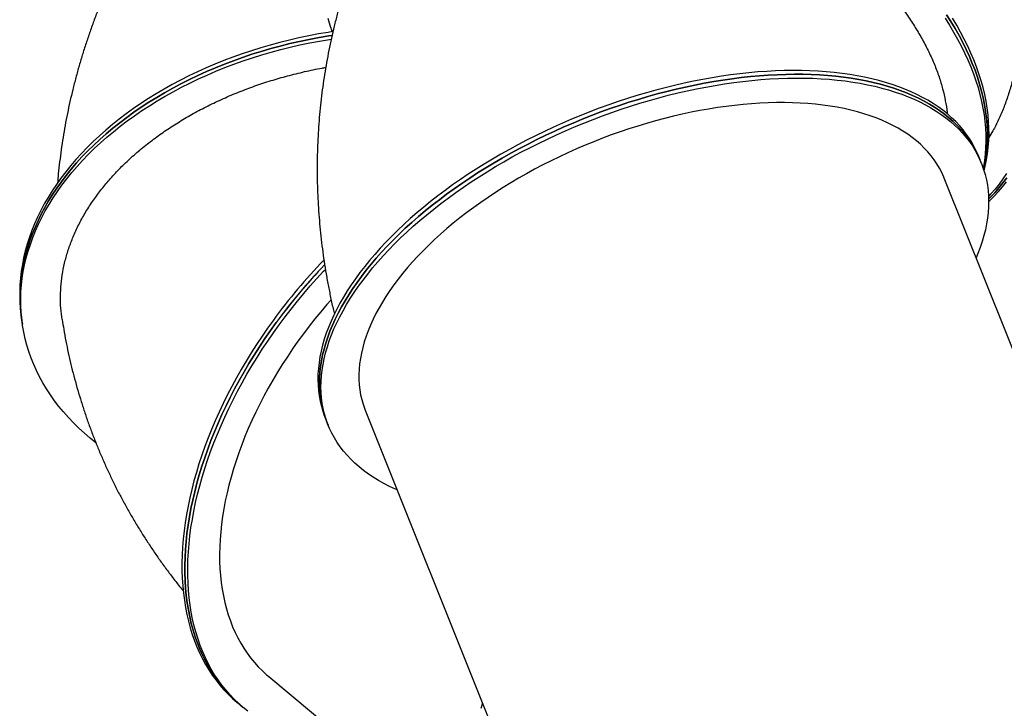
# Model space of a CAD drawing. Units: millimetres. Extents: x 60.4 to 76.7, y 52.1 to 77.4.
# Drawn here: x 64.5 to 65.8, y 72 to 72.9 of the extents above; entities that cross this region are included whole.
import ezdxf

# ---------------------------------------------------------------- set-up
doc = ezdxf.new("R2010")
doc.units = ezdxf.units.MM

# ---------------------------------------------------------------- blocks, each defined once
blk = doc.blocks.new('elflor003al')
at = {"color": 7, "linetype": 'Continuous', "lineweight": 25}
for p, q in [((65.7337, 72.7295), (65.7318, 72.7343)), ((65.7356, 72.7248), (65.7337, 72.7295)), ((65.9807, 71.9779), (65.6892, 72.7062)), ((64.5351, 72.5326), (64.5357, 72.5282)), ((64.5357, 72.5282), (64.5364, 72.5238)), ((64.9645, 72.4178), (64.9651, 72.4164)), ((64.9651, 72.4164), (65.2565, 71.6881)), ((64.9149, 72.4073), (64.9167, 72.4026)), ((64.9161, 72.4042), (64.9167, 72.4026)), ((64.9167, 72.4026), (64.9186, 72.3978)), ((64.8445, 72.0834), (65.096, 71.8748)), ((64.8053, 72.0509), (64.8089, 72.0479)), ((64.8089, 72.0479), (64.8125, 72.0449))]:
    blk.add_line(p, q, dxfattribs=at)
at = {"color": 7, "linetype": 'Continuous', "lineweight": 25, "flags": 128}
for points in [[(65.7671, 72.7123), (65.7625, 72.7054), (65.7577, 72.6989), (65.7527, 72.6926), (65.7475, 72.6866), (65.7444, 72.6832)], [(65.7446, 72.68), (65.7469, 72.6824), (65.7522, 72.6881), (65.7573, 72.6941), (65.7623, 72.7004), (65.7672, 72.7069)], [(65.7672, 72.7069), (65.7623, 72.7004), (65.7573, 72.6941), (65.7522, 72.6881), (65.7469, 72.6824), (65.7446, 72.68)], [(65.7446, 72.6771), (65.746, 72.6785), (65.7515, 72.6839), (65.7569, 72.6896), (65.762, 72.6956), (65.767, 72.7019)], [(65.7384, 72.7171), (65.7384, 72.7172), (65.74, 72.7249), (65.7413, 72.7326), (65.7422, 72.7405), (65.7428, 72.7485), (65.7431, 72.7566), (65.743, 72.7647), (65.7426, 72.773), (65.7419, 72.7813), (65.7409, 72.7897), (65.7395, 72.7981), (65.7377, 72.8066), (65.7357, 72.8152), (65.7333, 72.8238), (65.7306, 72.8324), (65.7276, 72.8411), (65.7242, 72.8497), (65.7206, 72.8584), (65.7166, 72.8671), (65.7123, 72.8758), (65.7077, 72.8845), (65.7028, 72.8932), (65.6975, 72.9019), (65.692, 72.9105)], [(64.9244, 72.8885), (64.9243, 72.8887), (64.9213, 72.8973), (64.9186, 72.906)], [(65.6901, 72.9062), (65.6956, 72.8976), (65.7008, 72.8889), (65.7057, 72.8802), (65.7103, 72.8715), (65.7146, 72.8628), (65.7186, 72.8541), (65.7223, 72.8455), (65.7256, 72.8368), (65.7287, 72.8281), (65.7314, 72.8195), (65.7337, 72.8109), (65.7358, 72.8023), (65.7375, 72.7938), (65.7389, 72.7854), (65.74, 72.777), (65.7407, 72.7687), (65.7411, 72.7604), (65.7412, 72.7523), (65.7409, 72.7442), (65.7403, 72.7362), (65.7394, 72.7283), (65.7381, 72.7206), (65.7378, 72.719)], [(65.692, 72.9105), (65.6975, 72.9019), (65.7028, 72.8932), (65.7077, 72.8845), (65.7123, 72.8758), (65.7166, 72.8671), (65.7206, 72.8584), (65.7242, 72.8497), (65.7276, 72.8411), (65.7306, 72.8324), (65.7333, 72.8238), (65.7357, 72.8152), (65.7377, 72.8066), (65.7395, 72.7981), (65.7409, 72.7897), (65.7419, 72.7813), (65.7426, 72.773), (65.743, 72.7647), (65.7431, 72.7566), (65.7428, 72.7485), (65.7422, 72.7405), (65.7413, 72.7326), (65.74, 72.7249), (65.7384, 72.7172), (65.7384, 72.7171)], [(65.7389, 72.7156), (65.7404, 72.7215), (65.742, 72.7291), (65.7432, 72.7369), (65.7442, 72.7448), (65.7448, 72.7528), (65.7451, 72.7609), (65.745, 72.769), (65.7446, 72.7773), (65.7439, 72.7856), (65.7428, 72.794), (65.7414, 72.8024), (65.7397, 72.8109), (65.7376, 72.8195), (65.7353, 72.8281), (65.7325, 72.8367), (65.7295, 72.8454), (65.7262, 72.854), (65.7225, 72.8627), (65.7185, 72.8714), (65.7142, 72.8801), (65.7096, 72.8888), (65.7047, 72.8975), (65.6995, 72.9062)], [(64.9241, 72.8894), (64.9189, 72.8885), (64.9066, 72.8865), (64.8944, 72.8841), (64.8822, 72.8816), (64.8702, 72.8788), (64.8581, 72.8758), (64.8462, 72.8726), (64.8344, 72.8691), (64.8227, 72.8655), (64.8111, 72.8616), (64.7996, 72.8575), (64.7883, 72.8532), (64.7771, 72.8487), (64.7661, 72.844), (64.7552, 72.8391), (64.7445, 72.834), (64.734, 72.8287), (64.7237, 72.8232), (64.7136, 72.8175), (64.7037, 72.8117), (64.694, 72.8057), (64.6845, 72.7995), (64.6752, 72.7932), (64.6662, 72.7867), (64.6574, 72.78), (64.6489, 72.7732), (64.6406, 72.7663), (64.6326, 72.7592), (64.6249, 72.752), (64.6175, 72.7447), (64.6103, 72.7372), (64.6034, 72.7296), (64.5968, 72.722), (64.5905, 72.7142), (64.5845, 72.7063), (64.5789, 72.6984), (64.5735, 72.6903), (64.5685, 72.6822), (64.5637, 72.6741), (64.5593, 72.6658), (64.5553, 72.6575), (64.5515, 72.6492), (64.5481, 72.6408), (64.5451, 72.6324), (64.5424, 72.6239), (64.54, 72.6154), (64.5379, 72.6069), (64.5363, 72.5984), (64.5349, 72.5899), (64.5339, 72.5814), (64.5333, 72.573), (64.533, 72.5645), (64.5331, 72.556), (64.5335, 72.5476), (64.5342, 72.5393), (64.5351, 72.5326)], [(64.9235, 72.8848), (64.9195, 72.8842), (64.9073, 72.8821), (64.895, 72.8798), (64.8829, 72.8772), (64.8708, 72.8744), (64.8588, 72.8714), (64.8469, 72.8682), (64.835, 72.8648), (64.8233, 72.8611), (64.8117, 72.8572), (64.8003, 72.8531), (64.7889, 72.8488), (64.7778, 72.8443), (64.7667, 72.8396), (64.7559, 72.8347), (64.7452, 72.8296), (64.7347, 72.8243), (64.7243, 72.8188), (64.7142, 72.8131), (64.7043, 72.8073), (64.6946, 72.8013), (64.6851, 72.7951), (64.6759, 72.7888), (64.6668, 72.7823), (64.6581, 72.7756), (64.6495, 72.7688), (64.6413, 72.7619), (64.6333, 72.7548), (64.6256, 72.7476), (64.6181, 72.7403), (64.6109, 72.7328), (64.604, 72.7253), (64.5975, 72.7176), (64.5912, 72.7098), (64.5852, 72.7019), (64.5795, 72.694), (64.5741, 72.686), (64.5691, 72.6778), (64.5644, 72.6697), (64.56, 72.6614), (64.5559, 72.6531), (64.5522, 72.6448), (64.5488, 72.6364), (64.5457, 72.628), (64.543, 72.6195), (64.5406, 72.611), (64.5386, 72.6025), (64.5369, 72.594), (64.5356, 72.5855), (64.5346, 72.5771), (64.5339, 72.5686), (64.5336, 72.5601), (64.5337, 72.5517), (64.5341, 72.5433), (64.5349, 72.5349), (64.5357, 72.5282)], [(64.5357, 72.5282), (64.5349, 72.5349), (64.5341, 72.5433), (64.5337, 72.5517), (64.5336, 72.5601), (64.5339, 72.5686), (64.5346, 72.5771), (64.5356, 72.5855), (64.5369, 72.594), (64.5386, 72.6025), (64.5406, 72.611), (64.543, 72.6195), (64.5457, 72.628), (64.5488, 72.6364), (64.5522, 72.6448), (64.5559, 72.6531), (64.56, 72.6614), (64.5644, 72.6697), (64.5691, 72.6778), (64.5741, 72.686), (64.5795, 72.694), (64.5852, 72.7019), (64.5912, 72.7098), (64.5975, 72.7176), (64.604, 72.7253), (64.6109, 72.7328), (64.6181, 72.7403), (64.6256, 72.7476), (64.6333, 72.7548), (64.6413, 72.7619), (64.6495, 72.7688), (64.6581, 72.7756), (64.6668, 72.7823), (64.6759, 72.7888), (64.6851, 72.7951), (64.6946, 72.8013), (64.7043, 72.8073), (64.7142, 72.8131), (64.7243, 72.8188), (64.7347, 72.8243), (64.7452, 72.8296), (64.7559, 72.8347), (64.7667, 72.8396), (64.7778, 72.8443), (64.7889, 72.8488), (64.8003, 72.8531), (64.8117, 72.8572), (64.8233, 72.8611), (64.835, 72.8648), (64.8469, 72.8682), (64.8588, 72.8714), (64.8708, 72.8744), (64.8829, 72.8772), (64.895, 72.8798), (64.9073, 72.8821), (64.9195, 72.8842), (64.9235, 72.8848)], [(64.6282, 72.3756), (64.6213, 72.3812), (64.614, 72.3875), (64.607, 72.3939), (64.6003, 72.4005), (64.5939, 72.4072), (64.5879, 72.4141), (64.5821, 72.4211), (64.5766, 72.4282), (64.5714, 72.4355), (64.5666, 72.4429), (64.5621, 72.4504), (64.5579, 72.458), (64.5541, 72.4658), (64.5506, 72.4736), (64.5474, 72.4815), (64.5445, 72.4895), (64.542, 72.4976), (64.5399, 72.5057), (64.5381, 72.5139), (64.5366, 72.5222), (64.5355, 72.5305), (64.5348, 72.5389), (64.5343, 72.5473), (64.5343, 72.5557), (64.5346, 72.5642), (64.5352, 72.5727), (64.5362, 72.5812), (64.5375, 72.5897), (64.5392, 72.5982), (64.5413, 72.6067), (64.5436, 72.6151), (64.5464, 72.6236), (64.5494, 72.632), (64.5528, 72.6404), (64.5566, 72.6487), (64.5606, 72.657), (64.565, 72.6653), (64.5697, 72.6735), (64.5748, 72.6816), (64.5801, 72.6896), (64.5858, 72.6976), (64.5918, 72.7054), (64.5981, 72.7132), (64.6047, 72.7209), (64.6116, 72.7284), (64.6187, 72.7359), (64.6262, 72.7432), (64.6339, 72.7504), (64.6419, 72.7575), (64.6502, 72.7644), (64.6587, 72.7712), (64.6675, 72.7779), (64.6765, 72.7844), (64.6858, 72.7907), (64.6952, 72.7969), (64.7049, 72.8029), (64.7149, 72.8088), (64.725, 72.8144), (64.7353, 72.8199), (64.7458, 72.8252), (64.7565, 72.8303), (64.7674, 72.8352), (64.7784, 72.8399), (64.7896, 72.8444), (64.8009, 72.8487), (64.8124, 72.8528), (64.824, 72.8567), (64.8357, 72.8604), (64.8475, 72.8638), (64.8594, 72.867), (64.8714, 72.87), (64.8835, 72.8728), (64.8957, 72.8754), (64.9079, 72.8777), (64.9202, 72.8798), (64.9225, 72.8801)], [(65.7318, 72.7343), (65.7299, 72.7387), (65.7271, 72.7446), (65.7239, 72.7504), (65.7205, 72.756), (65.7167, 72.7615), (65.7126, 72.7669), (65.7081, 72.772), (65.7034, 72.7771), (65.6983, 72.7819), (65.693, 72.7866), (65.6874, 72.7911), (65.6814, 72.7954), (65.6752, 72.7996), (65.6687, 72.8036), (65.662, 72.8073), (65.6549, 72.8109), (65.6476, 72.8143), (65.64, 72.8175), (65.6322, 72.8206), (65.6241, 72.8234), (65.6158, 72.826), (65.6073, 72.8284), (65.5985, 72.8306), (65.5895, 72.8326), (65.5803, 72.8343), (65.5709, 72.8359), (65.5613, 72.8373), (65.5515, 72.8384), (65.5415, 72.8393), (65.5313, 72.84), (65.521, 72.8405), (65.5105, 72.8408), (65.4999, 72.8409), (65.4891, 72.8407), (65.4782, 72.8404), (65.4672, 72.8398), (65.456, 72.839), (65.4448, 72.838), (65.4334, 72.8367), (65.422, 72.8353), (65.4105, 72.8336), (65.3989, 72.8318), (65.3872, 72.8297), (65.3755, 72.8274), (65.3638, 72.8249), (65.352, 72.8223), (65.3402, 72.8194), (65.3284, 72.8163), (65.3166, 72.813), (65.3048, 72.8095), (65.293, 72.8058), (65.2812, 72.802), (65.2695, 72.7979), (65.2578, 72.7937), (65.2461, 72.7893), (65.2346, 72.7847), (65.2231, 72.78), (65.2116, 72.775), (65.2003, 72.77), (65.1891, 72.7647), (65.1779, 72.7593), (65.1669, 72.7538), (65.156, 72.7481), (65.1453, 72.7422), (65.1346, 72.7363), (65.1242, 72.7301), (65.1139, 72.7239), (65.1037, 72.7176), (65.0938, 72.7111), (65.084, 72.7045), (65.0744, 72.6978), (65.065, 72.691), (65.0559, 72.6841), (65.0469, 72.6771), (65.0382, 72.6701), (65.0296, 72.6629), (65.0214, 72.6557), (65.0133, 72.6484), (65.0055, 72.641), (64.998, 72.6336), (64.9907, 72.6262), (64.9837, 72.6187), (64.977, 72.6111), (64.9705, 72.6035), (64.9644, 72.5959), (64.9585, 72.5883), (64.9529, 72.5807), (64.9476, 72.573), (64.9426, 72.5654), (64.9379, 72.5578), (64.9335, 72.5501), (64.9294, 72.5425), (64.9257, 72.5349), (64.9223, 72.5274), (64.9191, 72.5198), (64.9164, 72.5124), (64.9139, 72.5049), (64.9117, 72.4975), (64.9099, 72.4902), (64.9085, 72.4829), (64.9073, 72.4757), (64.9065, 72.4686), (64.906, 72.4616), (64.9059, 72.4546), (64.9061, 72.4478), (64.9066, 72.441), (64.9075, 72.4344), (64.9087, 72.4278), (64.9102, 72.4214), (64.912, 72.4151), (64.9142, 72.4089), (64.9149, 72.4073)], [(64.9167, 72.4026), (64.9161, 72.4042), (64.9139, 72.4104), (64.9121, 72.4167), (64.9105, 72.4231), (64.9094, 72.4296), (64.9085, 72.4363), (64.908, 72.443), (64.9078, 72.4499), (64.9079, 72.4569), (64.9084, 72.4639), (64.9092, 72.471), (64.9104, 72.4782), (64.9118, 72.4855), (64.9136, 72.4928), (64.9158, 72.5002), (64.9182, 72.5076), (64.921, 72.5151), (64.9242, 72.5226), (64.9276, 72.5302), (64.9313, 72.5378), (64.9354, 72.5454), (64.9398, 72.553), (64.9445, 72.5607), (64.9495, 72.5683), (64.9548, 72.576), (64.9604, 72.5836), (64.9663, 72.5912), (64.9724, 72.5988), (64.9789, 72.6064), (64.9856, 72.6139), (64.9926, 72.6214), (64.9999, 72.6289), (65.0074, 72.6363), (65.0152, 72.6437), (65.0233, 72.6509), (65.0315, 72.6582), (65.0401, 72.6653), (65.0488, 72.6724), (65.0578, 72.6794), (65.0669, 72.6863), (65.0763, 72.6931), (65.0859, 72.6998), (65.0957, 72.7063), (65.1056, 72.7128), (65.1158, 72.7192), (65.1261, 72.7254), (65.1365, 72.7315), (65.1472, 72.7375), (65.1579, 72.7433), (65.1688, 72.749), (65.1798, 72.7546), (65.1909, 72.76), (65.2022, 72.7652), (65.2135, 72.7703), (65.225, 72.7752), (65.2365, 72.78), (65.248, 72.7846), (65.2597, 72.789), (65.2714, 72.7932), (65.2831, 72.7972), (65.2949, 72.8011), (65.3067, 72.8048), (65.3185, 72.8082), (65.3303, 72.8115), (65.3421, 72.8146), (65.3539, 72.8175), (65.3657, 72.8202), (65.3774, 72.8227), (65.3891, 72.825), (65.4008, 72.827), (65.4124, 72.8289), (65.4239, 72.8306), (65.4353, 72.832), (65.4467, 72.8332), (65.4579, 72.8342), (65.4691, 72.835), (65.4801, 72.8356), (65.491, 72.836), (65.5018, 72.8362), (65.5124, 72.8361), (65.5229, 72.8358), (65.5332, 72.8353), (65.5434, 72.8346), (65.5534, 72.8337), (65.5632, 72.8325), (65.5728, 72.8312), (65.5822, 72.8296), (65.5914, 72.8278), (65.6004, 72.8258), (65.6092, 72.8236), (65.6177, 72.8212), (65.626, 72.8186), (65.6341, 72.8158), (65.6419, 72.8128), (65.6495, 72.8096), (65.6568, 72.8062), (65.6639, 72.8026), (65.6706, 72.7988), (65.6771, 72.7949), (65.6833, 72.7907), (65.6893, 72.7864), (65.6949, 72.7819), (65.7002, 72.7772), (65.7053, 72.7723), (65.71, 72.7673), (65.7144, 72.7621), (65.7186, 72.7568), (65.7224, 72.7513), (65.7258, 72.7457), (65.729, 72.7399), (65.7318, 72.734), (65.7337, 72.7295)], [(65.7337, 72.7295), (65.7318, 72.734), (65.729, 72.7399), (65.7258, 72.7457), (65.7224, 72.7513), (65.7186, 72.7568), (65.7144, 72.7621), (65.71, 72.7673), (65.7053, 72.7723), (65.7002, 72.7772), (65.6949, 72.7819), (65.6893, 72.7864), (65.6833, 72.7907), (65.6771, 72.7949), (65.6706, 72.7988), (65.6639, 72.8026), (65.6568, 72.8062), (65.6495, 72.8096), (65.6419, 72.8128), (65.6341, 72.8158), (65.626, 72.8186), (65.6177, 72.8212), (65.6092, 72.8236), (65.6004, 72.8258), (65.5914, 72.8278), (65.5822, 72.8296), (65.5728, 72.8312), (65.5632, 72.8325), (65.5534, 72.8337), (65.5434, 72.8346), (65.5332, 72.8353), (65.5229, 72.8358), (65.5124, 72.8361), (65.5018, 72.8362), (65.491, 72.836), (65.4801, 72.8356), (65.4691, 72.835), (65.4579, 72.8342), (65.4467, 72.8332), (65.4353, 72.832), (65.4239, 72.8306), (65.4124, 72.8289), (65.4008, 72.827), (65.3891, 72.825), (65.3774, 72.8227), (65.3657, 72.8202), (65.3539, 72.8175), (65.3421, 72.8146), (65.3303, 72.8115), (65.3185, 72.8082), (65.3067, 72.8048), (65.2949, 72.8011), (65.2831, 72.7972), (65.2714, 72.7932), (65.2597, 72.789), (65.248, 72.7846), (65.2365, 72.78), (65.225, 72.7752), (65.2135, 72.7703), (65.2022, 72.7652), (65.1909, 72.76), (65.1798, 72.7546), (65.1688, 72.749), (65.1579, 72.7433), (65.1472, 72.7375), (65.1365, 72.7315), (65.1261, 72.7254), (65.1158, 72.7192), (65.1056, 72.7128), (65.0957, 72.7063), (65.0859, 72.6998), (65.0763, 72.6931), (65.0669, 72.6863), (65.0578, 72.6794), (65.0488, 72.6724), (65.0401, 72.6653), (65.0315, 72.6582), (65.0233, 72.6509), (65.0152, 72.6437), (65.0074, 72.6363), (64.9999, 72.6289), (64.9926, 72.6214), (64.9856, 72.6139), (64.9789, 72.6064), (64.9724, 72.5988), (64.9663, 72.5912), (64.9604, 72.5836), (64.9548, 72.576), (64.9495, 72.5683), (64.9445, 72.5607), (64.9398, 72.553), (64.9354, 72.5454), (64.9313, 72.5378), (64.9276, 72.5302), (64.9242, 72.5226), (64.921, 72.5151), (64.9182, 72.5076), (64.9158, 72.5002), (64.9136, 72.4928), (64.9118, 72.4855), (64.9104, 72.4782), (64.9092, 72.471), (64.9084, 72.4639), (64.9079, 72.4569), (64.9078, 72.4499), (64.908, 72.443), (64.9085, 72.4363), (64.9094, 72.4296), (64.9105, 72.4231), (64.9121, 72.4167), (64.9139, 72.4104), (64.9161, 72.4042)], [(64.918, 72.3994), (64.9158, 72.4056), (64.914, 72.4119), (64.9124, 72.4184), (64.9113, 72.4249), (64.9104, 72.4316), (64.9099, 72.4383), (64.9097, 72.4452), (64.9098, 72.4521), (64.9103, 72.4592), (64.9111, 72.4663), (64.9123, 72.4735), (64.9137, 72.4807), (64.9155, 72.4881), (64.9177, 72.4954), (64.9201, 72.5029), (64.9229, 72.5104), (64.926, 72.5179), (64.9295, 72.5255), (64.9332, 72.533), (64.9373, 72.5407), (64.9417, 72.5483), (64.9464, 72.5559), (64.9514, 72.5636), (64.9567, 72.5712), (64.9623, 72.5789), (64.9682, 72.5865), (64.9743, 72.5941), (64.9808, 72.6016), (64.9875, 72.6092), (64.9945, 72.6167), (65.0018, 72.6242), (65.0093, 72.6316), (65.0171, 72.6389), (65.0252, 72.6462), (65.0334, 72.6534), (65.042, 72.6606), (65.0507, 72.6676), (65.0597, 72.6746), (65.0688, 72.6815), (65.0782, 72.6883), (65.0878, 72.695), (65.0976, 72.7016), (65.1075, 72.7081), (65.1177, 72.7144), (65.128, 72.7207), (65.1384, 72.7268), (65.149, 72.7328), (65.1598, 72.7386), (65.1707, 72.7443), (65.1817, 72.7498), (65.1928, 72.7552), (65.2041, 72.7605), (65.2154, 72.7656), (65.2268, 72.7705), (65.2384, 72.7752), (65.2499, 72.7798), (65.2616, 72.7842), (65.2733, 72.7885), (65.285, 72.7925), (65.2968, 72.7964), (65.3086, 72.8), (65.3204, 72.8035), (65.3322, 72.8068), (65.344, 72.8099), (65.3558, 72.8128), (65.3676, 72.8155), (65.3793, 72.818), (65.391, 72.8202), (65.4027, 72.8223), (65.4143, 72.8242), (65.4258, 72.8258), (65.4372, 72.8273), (65.4486, 72.8285), (65.4598, 72.8295), (65.471, 72.8303), (65.482, 72.8309), (65.4929, 72.8313), (65.5037, 72.8314), (65.5143, 72.8314), (65.5248, 72.8311), (65.5351, 72.8306), (65.5453, 72.8299), (65.5553, 72.8289), (65.5651, 72.8278), (65.5747, 72.8264), (65.5841, 72.8249), (65.5933, 72.8231), (65.6023, 72.8211), (65.6111, 72.8189), (65.6196, 72.8165), (65.6279, 72.8139), (65.636, 72.8111), (65.6438, 72.8081), (65.6514, 72.8049), (65.6587, 72.8015), (65.6657, 72.7979), (65.6725, 72.7941), (65.679, 72.7901), (65.6852, 72.786), (65.6912, 72.7816), (65.6968, 72.7771), (65.7021, 72.7724), (65.7072, 72.7676), (65.7119, 72.7626), (65.7163, 72.7574), (65.7205, 72.7521), (65.7243, 72.7466), (65.7277, 72.7409), (65.7309, 72.7351), (65.7337, 72.7292), (65.7363, 72.7232), (65.7384, 72.717), (65.7403, 72.7107), (65.7418, 72.7042), (65.743, 72.6977), (65.7439, 72.6911), (65.7444, 72.6843), (65.7446, 72.6774), (65.7444, 72.6705), (65.744, 72.6635), (65.7432, 72.6563), (65.742, 72.6491), (65.7405, 72.6419), (65.7387, 72.6346), (65.7366, 72.6272), (65.7341, 72.6197), (65.7313, 72.6122), (65.729, 72.6067)], [(65.6892, 72.7062), (65.6886, 72.7076), (65.6861, 72.7133), (65.6832, 72.7188), (65.68, 72.7241), (65.6765, 72.7293), (65.6727, 72.7344), (65.6686, 72.7393), (65.6641, 72.744), (65.6594, 72.7486), (65.6543, 72.753), (65.649, 72.7572), (65.6434, 72.7612), (65.6375, 72.7651), (65.6313, 72.7688), (65.6248, 72.7723), (65.618, 72.7756), (65.611, 72.7787), (65.6038, 72.7816), (65.5963, 72.7843), (65.5885, 72.7869), (65.5805, 72.7892), (65.5723, 72.7913), (65.5639, 72.7932), (65.5552, 72.7949), (65.5464, 72.7963), (65.5373, 72.7976), (65.528, 72.7987), (65.5186, 72.7995), (65.509, 72.8001), (65.4992, 72.8005), (65.4893, 72.8007), (65.4792, 72.8007), (65.469, 72.8004), (65.4587, 72.8), (65.4482, 72.7993), (65.4377, 72.7984), (65.427, 72.7973), (65.4163, 72.796), (65.4054, 72.7945), (65.3945, 72.7927), (65.3836, 72.7908), (65.3725, 72.7886), (65.3615, 72.7863), (65.3504, 72.7837), (65.3393, 72.7809), (65.3282, 72.778), (65.317, 72.7748), (65.3059, 72.7714), (65.2948, 72.7679), (65.2838, 72.7642), (65.2727, 72.7603), (65.2618, 72.7562), (65.2508, 72.7519), (65.24, 72.7475), (65.2292, 72.7428), (65.2185, 72.7381), (65.208, 72.7331), (65.1975, 72.728), (65.1871, 72.7228), (65.1769, 72.7174), (65.1668, 72.7119), (65.1568, 72.7062), (65.147, 72.7004), (65.1374, 72.6945), (65.128, 72.6885), (65.1187, 72.6823), (65.1096, 72.6761), (65.1007, 72.6697), (65.092, 72.6632), (65.0835, 72.6567), (65.0752, 72.65), (65.0672, 72.6433), (65.0594, 72.6365), (65.0519, 72.6296), (65.0445, 72.6227), (65.0375, 72.6157), (65.0307, 72.6087), (65.0242, 72.6016), (65.0179, 72.5945), (65.012, 72.5874), (65.0063, 72.5802), (65.0009, 72.573), (64.9958, 72.5658), (64.991, 72.5586), (64.9865, 72.5514), (64.9823, 72.5442), (64.9784, 72.5371), (64.9749, 72.5299), (64.9716, 72.5228), (64.9687, 72.5157), (64.9661, 72.5087), (64.9638, 72.5017), (64.9619, 72.4947), (64.9603, 72.4878), (64.959, 72.481), (64.958, 72.4743), (64.9574, 72.4676), (64.9571, 72.461), (64.9572, 72.4545), (64.9576, 72.4482), (64.9583, 72.4419), (64.9593, 72.4357), (64.9607, 72.4296), (64.9625, 72.4237), (64.9645, 72.4178)], [(64.9143, 72.5981), (64.9095, 72.593), (64.901, 72.5839), (64.8928, 72.5746), (64.8847, 72.5651), (64.8767, 72.5555), (64.8689, 72.5458), (64.8613, 72.536), (64.8539, 72.526), (64.8467, 72.5159), (64.8396, 72.5058), (64.8328, 72.4955), (64.8262, 72.4851), (64.8197, 72.4747), (64.8135, 72.4642), (64.8076, 72.4536), (64.8018, 72.443), (64.7963, 72.4323), (64.791, 72.4216), (64.7859, 72.4108), (64.7811, 72.4001), (64.7766, 72.3893), (64.7722, 72.3785), (64.7682, 72.3678), (64.7644, 72.357), (64.7609, 72.3463), (64.7576, 72.3356), (64.7546, 72.325), (64.7518, 72.3144), (64.7494, 72.3038), (64.7472, 72.2933), (64.7452, 72.2829), (64.7436, 72.2726), (64.7422, 72.2624), (64.7411, 72.2523), (64.7403, 72.2422), (64.7398, 72.2323), (64.7395, 72.2225), (64.7396, 72.2129), (64.7399, 72.2034), (64.7405, 72.194), (64.7413, 72.1848), (64.7425, 72.1758), (64.7439, 72.1669), (64.7456, 72.1582), (64.7476, 72.1496), (64.7498, 72.1413), (64.7524, 72.1332), (64.7552, 72.1252), (64.7582, 72.1175), (64.7616, 72.11), (64.7652, 72.1027), (64.769, 72.0957), (64.7731, 72.0888), (64.7775, 72.0823), (64.7821, 72.0759), (64.7869, 72.0698), (64.7921, 72.064), (64.7974, 72.0584), (64.803, 72.0531), (64.8088, 72.048), (64.8089, 72.0479)], [(64.8184, 72.0402), (64.8124, 72.045), (64.8066, 72.0501), (64.801, 72.0554), (64.7957, 72.061), (64.7906, 72.0668), (64.7857, 72.0729), (64.7811, 72.0792), (64.7767, 72.0858), (64.7726, 72.0927), (64.7688, 72.0997), (64.7652, 72.107), (64.7619, 72.1145), (64.7588, 72.1222), (64.756, 72.1302), (64.7535, 72.1383), (64.7512, 72.1466), (64.7492, 72.1552), (64.7475, 72.1639), (64.7461, 72.1727), (64.745, 72.1818), (64.7441, 72.191), (64.7435, 72.2004), (64.7432, 72.2099), (64.7432, 72.2195), (64.7434, 72.2293), (64.744, 72.2392), (64.7448, 72.2492), (64.7459, 72.2594), (64.7472, 72.2696), (64.7489, 72.2799), (64.7508, 72.2903), (64.753, 72.3008), (64.7555, 72.3113), (64.7582, 72.3219), (64.7612, 72.3326), (64.7645, 72.3433), (64.768, 72.354), (64.7718, 72.3648), (64.7759, 72.3755), (64.7802, 72.3863), (64.7848, 72.3971), (64.7896, 72.4078), (64.7946, 72.4186), (64.7999, 72.4293), (64.8054, 72.44), (64.8112, 72.4506), (64.8172, 72.4612), (64.8234, 72.4717), (64.8298, 72.4821), (64.8364, 72.4925), (64.8433, 72.5027), (64.8503, 72.5129), (64.8575, 72.523), (64.865, 72.533), (64.8726, 72.5428), (64.8803, 72.5525), (64.8883, 72.5621), (64.8964, 72.5716), (64.9047, 72.5808), (64.9131, 72.59), (64.9153, 72.5923)], [(64.9224, 72.5543), (64.9172, 72.5484), (64.9096, 72.5394), (64.9022, 72.5304), (64.8949, 72.5212), (64.8878, 72.5119), (64.8809, 72.5024), (64.8742, 72.4929), (64.8677, 72.4832), (64.8614, 72.4735), (64.8553, 72.4637), (64.8494, 72.4538), (64.8438, 72.4439), (64.8383, 72.4339), (64.8331, 72.4238), (64.8281, 72.4137), (64.8234, 72.4036), (64.8189, 72.3935), (64.8147, 72.3833), (64.8107, 72.3732), (64.807, 72.3631), (64.8035, 72.353), (64.8003, 72.3429), (64.7974, 72.3328), (64.7947, 72.3228), (64.7923, 72.3129), (64.7901, 72.303), (64.7883, 72.2932), (64.7867, 72.2835), (64.7854, 72.2738), (64.7844, 72.2643), (64.7836, 72.2549), (64.7831, 72.2456), (64.783, 72.2364), (64.783, 72.2273), (64.7834, 72.2184), (64.7841, 72.2096), (64.785, 72.201), (64.7862, 72.1926), (64.7877, 72.1843), (64.7895, 72.1762), (64.7915, 72.1683), (64.7938, 72.1606), (64.7964, 72.1531), (64.7992, 72.1458), (64.8024, 72.1387), (64.8057, 72.1319), (64.8094, 72.1252), (64.8133, 72.1188), (64.8174, 72.1127), (64.8218, 72.1067), (64.8265, 72.1011), (64.8313, 72.0957), (64.8365, 72.0905), (64.8418, 72.0856), (64.8445, 72.0834)], [(64.8503, 72.529), (64.843, 72.519), (64.836, 72.5088), (64.8292, 72.4985), (64.8225, 72.4881), (64.8161, 72.4777), (64.8099, 72.4672), (64.8039, 72.4566), (64.7982, 72.446), (64.7926, 72.4353), (64.7873, 72.4246), (64.7823, 72.4139), (64.7775, 72.4031), (64.7729, 72.3923), (64.7686, 72.3816), (64.7646, 72.3708), (64.7608, 72.36), (64.7572, 72.3493), (64.7539, 72.3386), (64.7509, 72.328), (64.7482, 72.3174), (64.7457, 72.3068), (64.7435, 72.2963), (64.7416, 72.2859), (64.74, 72.2756), (64.7386, 72.2654), (64.7375, 72.2553), (64.7367, 72.2452), (64.7362, 72.2353), (64.7359, 72.2256), (64.7359, 72.2159), (64.7362, 72.2064), (64.7368, 72.197), (64.7377, 72.1878), (64.7389, 72.1788), (64.7403, 72.1699), (64.742, 72.1612), (64.744, 72.1527), (64.7462, 72.1443), (64.7487, 72.1362), (64.7515, 72.1283), (64.7546, 72.1205), (64.7579, 72.113), (64.7615, 72.1057), (64.7654, 72.0987), (64.7695, 72.0919), (64.7738, 72.0853), (64.7785, 72.0789), (64.7833, 72.0728), (64.7884, 72.067), (64.7938, 72.0614), (64.7993, 72.0561), (64.8051, 72.051), (64.8053, 72.0509)], [(64.8089, 72.0479), (64.8088, 72.048), (64.803, 72.0531), (64.7974, 72.0584), (64.7921, 72.064), (64.7869, 72.0698), (64.7821, 72.0759), (64.7775, 72.0823), (64.7731, 72.0888), (64.769, 72.0957), (64.7652, 72.1027), (64.7616, 72.11), (64.7582, 72.1175), (64.7552, 72.1252), (64.7524, 72.1332), (64.7498, 72.1413), (64.7476, 72.1496), (64.7456, 72.1582), (64.7439, 72.1669), (64.7425, 72.1758), (64.7413, 72.1848), (64.7405, 72.194), (64.7399, 72.2034), (64.7396, 72.2129), (64.7395, 72.2225), (64.7398, 72.2323), (64.7403, 72.2422), (64.7411, 72.2523), (64.7422, 72.2624), (64.7436, 72.2726), (64.7452, 72.2829), (64.7472, 72.2933), (64.7494, 72.3038), (64.7518, 72.3144), (64.7546, 72.325), (64.7576, 72.3356), (64.7609, 72.3463), (64.7644, 72.357), (64.7682, 72.3678), (64.7722, 72.3785), (64.7766, 72.3893), (64.7811, 72.4001), (64.7859, 72.4108), (64.791, 72.4216), (64.7963, 72.4323), (64.8018, 72.443), (64.8076, 72.4536), (64.8135, 72.4642), (64.8197, 72.4747), (64.8262, 72.4851), (64.8328, 72.4955), (64.8396, 72.5058), (64.8467, 72.5159), (64.8539, 72.526)], [(65.0049, 72.3168), (65.0029, 72.3177), (64.9956, 72.3211), (64.9885, 72.3247), (64.9817, 72.3285), (64.9752, 72.3325), (64.969, 72.3366), (64.9631, 72.341), (64.9575, 72.3455), (64.9521, 72.3502), (64.9471, 72.355), (64.9423, 72.36), (64.9379, 72.3652), (64.9338, 72.3706), (64.93, 72.376), (64.9265, 72.3817), (64.9234, 72.3875), (64.9205, 72.3934), (64.918, 72.3994)], [(65.1116, 72.0502), (65.1096, 72.0437)]]:
    blk.add_lwpolyline(points, dxfattribs=at)
at = {"color": 7, "linetype": 'Continuous', "lineweight": 25}
for centre, radius, start, end in [((65.4237, 72.1097), 0.7104, 135.9184, 143.8254), ((65.4275, 72.1066), 0.7106, 136.2344, 143.8249)]:
    blk.add_arc(centre, radius, start, end, dxfattribs=at)
for points, knots in [([(65.4224, 73.4296), (65.4228, 73.4298), (65.4271, 73.4314), (65.4357, 73.4334), (65.448, 73.4356), (65.4608, 73.4365), (65.4739, 73.4362), (65.4874, 73.4347), (65.501, 73.4319), (65.5145, 73.4281), (65.528, 73.4231), (65.5417, 73.417), (65.5556, 73.4096), (65.5695, 73.4011), (65.5832, 73.3915), (65.5966, 73.381), (65.6098, 73.3696), (65.6228, 73.3571), (65.6358, 73.3436), (65.6485, 73.329), (65.6608, 73.3136), (65.6726, 73.2976), (65.6839, 73.281), (65.6949, 73.2636), (65.7055, 73.2454), (65.7157, 73.2263), (65.7252, 73.207), (65.734, 73.1873), (65.7422, 73.1674), (65.7499, 73.147), (65.7569, 73.1261), (65.7633, 73.1048), (65.769, 73.0836), (65.7739, 73.0625), (65.778, 73.0415), (65.7815, 73.0205), (65.7842, 72.9993), (65.7862, 72.9781), (65.7873, 72.9574), (65.7877, 72.9372), (65.7873, 72.9176), (65.7862, 72.8982), (65.7843, 72.8792), (65.7816, 72.8605), (65.7781, 72.8427), (65.7739, 72.8257), (65.7691, 72.8096), (65.7635, 72.7941), (65.7571, 72.7793), (65.7509, 72.7668), (65.7466, 72.7597), (65.7449, 72.757)], [0, 0, 0, 0, 0.002335, 0.022969, 0.043619, 0.064254, 0.085487, 0.106738, 0.127971, 0.148606, 0.169256, 0.18989, 0.211124, 0.232375, 0.253608, 0.274243, 0.294894, 0.315528, 0.336762, 0.358014, 0.379248, 0.399883, 0.420534, 0.441169, 0.462404, 0.483656, 0.504891, 0.525527, 0.54618, 0.566816, 0.588052, 0.609305, 0.630541, 0.651179, 0.671833, 0.692471, 0.713709, 0.734963, 0.756201, 0.776841, 0.797496, 0.818136, 0.839376, 0.860632, 0.881872, 0.90251, 0.923165, 0.943803, 0.965042, 0.986297, 1, 1, 1, 1]), ([(64.9695, 73.0226), (64.9706, 73.0253), (64.9736, 73.0319), (64.9796, 73.0423), (64.9875, 73.0536), (64.9965, 73.0644), (65.0066, 73.0744), (65.0175, 73.0837), (65.0293, 73.0922), (65.0421, 73.1001), (65.0559, 73.1072), (65.0708, 73.1137), (65.0863, 73.1193), (65.1024, 73.1241), (65.1191, 73.128), (65.1365, 73.1311), (65.1547, 73.1334), (65.1737, 73.1348), (65.1929, 73.1353), (65.2124, 73.135), (65.2321, 73.1339), (65.2522, 73.1319), (65.2727, 73.129), (65.2936, 73.1252), (65.3145, 73.1206), (65.3351, 73.1153), (65.3555, 73.1092), (65.3761, 73.1023), (65.3966, 73.0946), (65.4172, 73.086), (65.4372, 73.0768), (65.4567, 73.067), (65.4756, 73.0567), (65.4942, 73.0457), (65.5125, 73.034), (65.5303, 73.0216), (65.5473, 73.0089), (65.5634, 72.9958), (65.5786, 72.9824), (65.5933, 72.9685), (65.6072, 72.9541), (65.6203, 72.9393), (65.6323, 72.9245), (65.6433, 72.9095), (65.6531, 72.8945), (65.6621, 72.8793), (65.67, 72.864), (65.677, 72.8484), (65.6827, 72.8331), (65.6873, 72.8179), (65.6905, 72.8031), (65.6924, 72.7927), (65.6928, 72.7873), (65.6928, 72.7867)], [0, 0, 0, 0, 0.012689, 0.032499, 0.052884, 0.073287, 0.093672, 0.113482, 0.133308, 0.153118, 0.173504, 0.193906, 0.214291, 0.234102, 0.253927, 0.273737, 0.294123, 0.314526, 0.334911, 0.354722, 0.374548, 0.394358, 0.414745, 0.435147, 0.455533, 0.475345, 0.495171, 0.514982, 0.535369, 0.555772, 0.576159, 0.595972, 0.615799, 0.635612, 0.655999, 0.676404, 0.696792, 0.716606, 0.736435, 0.756249, 0.776638, 0.797044, 0.817434, 0.837249, 0.85708, 0.876896, 0.897287, 0.917695, 0.938086, 0.957901, 0.97773, 0.997544, 1, 1, 1, 1]), ([(64.6829, 73.0258), (64.682, 73.0243), (64.6785, 73.0181), (64.6726, 73.0072), (64.6652, 72.9931), (64.6581, 72.9788), (64.6513, 72.9645), (64.6447, 72.95), (64.6385, 72.9355), (64.6325, 72.9209), (64.6269, 72.9062), (64.6216, 72.8915), (64.6165, 72.8767), (64.6118, 72.8619), (64.6073, 72.847), (64.6032, 72.8321), (64.5994, 72.8171), (64.5958, 72.8022), (64.5926, 72.7871), (64.5897, 72.7721), (64.5871, 72.757), (64.5849, 72.7419), (64.5829, 72.7269), (64.5813, 72.7129), (64.5806, 72.704), (64.5803, 72.7001)], [0, 0, 0, 0, 0.0147841, 0.0609131, 0.1069694, 0.1529495, 0.1988503, 0.244669, 0.2904031, 0.3360507, 0.38161, 0.4270798, 0.4724593, 0.517748, 0.5629457, 0.6080526, 0.6530695, 0.6979972, 0.7428372, 0.7875909, 0.8322604, 0.8768478, 0.9213558, 0.9657869, 1, 1, 1, 1]), ([(64.9694, 73.0227), (64.9679, 73.0193), (64.9643, 73.0113), (64.959, 72.9984), (64.9534, 72.9841), (64.9481, 72.9697), (64.9431, 72.9552), (64.9384, 72.9406), (64.9341, 72.9259), (64.93, 72.9111), (64.9262, 72.8962), (64.9227, 72.8812), (64.9195, 72.8661), (64.9167, 72.851), (64.9141, 72.8358), (64.9119, 72.8205), (64.9099, 72.8052), (64.9083, 72.7898), (64.907, 72.7743), (64.906, 72.7588), (64.9053, 72.7433), (64.905, 72.7277), (64.9049, 72.7121), (64.9052, 72.6965), (64.9058, 72.6808), (64.9067, 72.6651), (64.908, 72.6494), (64.9095, 72.6337), (64.9114, 72.618), (64.9136, 72.6023), (64.9162, 72.5866), (64.919, 72.5709), (64.9222, 72.5552), (64.9247, 72.5437), (64.9263, 72.5374), (64.9265, 72.5364)], [0, 0, 0, 0, 0.022335, 0.053257, 0.08418, 0.115106, 0.146038, 0.176979, 0.207932, 0.238899, 0.269882, 0.300885, 0.33191, 0.362961, 0.394039, 0.425149, 0.456292, 0.487472, 0.518692, 0.549954, 0.581261, 0.612616, 0.644022, 0.675481, 0.706995, 0.738568, 0.770201, 0.801897, 0.833659, 0.865488, 0.897386, 0.929356, 0.9614, 0.993518, 1, 1, 1, 1]), ([(64.5861, 72.5296), (64.5855, 72.5343), (64.5842, 72.5439), (64.5838, 72.5587), (64.5846, 72.5739), (64.5866, 72.5889), (64.5898, 72.6038), (64.5942, 72.6185), (64.5998, 72.6333), (64.6066, 72.648), (64.6146, 72.6627), (64.6238, 72.677), (64.6339, 72.6909), (64.645, 72.7044), (64.6572, 72.7176), (64.6705, 72.7305), (64.6849, 72.7431), (64.7002, 72.755), (64.7161, 72.7663), (64.7326, 72.777), (64.7501, 72.7872), (64.7684, 72.7968), (64.7876, 72.8059), (64.8072, 72.8142), (64.8271, 72.8216), (64.8472, 72.8283), (64.868, 72.8343), (64.8893, 72.8395), (64.9053, 72.843), (64.9141, 72.8445), (64.9157, 72.8447)], [0, 0, 0, 0, 0.035331, 0.072606, 0.109911, 0.147185, 0.183408, 0.219659, 0.255881, 0.293156, 0.330461, 0.367736, 0.403958, 0.440209, 0.476432, 0.513707, 0.551012, 0.588287, 0.624511, 0.660762, 0.696985, 0.734261, 0.771567, 0.808843, 0.845067, 0.88132, 0.917545, 0.954821, 0.992128, 1, 1, 1, 1]), ([(64.5861, 72.5296), (64.5868, 72.5255), (64.5882, 72.5165), (64.5907, 72.5027), (64.5937, 72.4881), (64.597, 72.4736), (64.6006, 72.4592), (64.6046, 72.4448), (64.6088, 72.4306), (64.6133, 72.4164), (64.6181, 72.4023), (64.6233, 72.3883), (64.6287, 72.3744), (64.6344, 72.3606), (64.6404, 72.3469), (64.6467, 72.3334), (64.6533, 72.3199), (64.6602, 72.3066), (64.6674, 72.2934), (64.6749, 72.2804), (64.6827, 72.2675), (64.6907, 72.2547), (64.6991, 72.2421), (64.7077, 72.2296), (64.7166, 72.2173), (64.7258, 72.2052), (64.7328, 72.1962), (64.7368, 72.1914), (64.7376, 72.1904)], [0, 0, 0, 0, 0.032887, 0.07253, 0.112161, 0.151784, 0.191404, 0.231025, 0.270653, 0.310292, 0.349946, 0.389621, 0.42932, 0.469048, 0.50881, 0.54861, 0.588454, 0.628347, 0.668294, 0.708299, 0.748367, 0.788503, 0.828712, 0.868999, 0.909368, 0.949824, 0.990372, 1, 1, 1, 1])]:
    blk.add_open_spline(points, degree=3, knots=knots, dxfattribs=at)

msp = doc.modelspace()

# ---------------------------------------------------------------- block references
msp.add_blockref('elflor003al', (0, 0))

doc.saveas('drawing.dxf')
